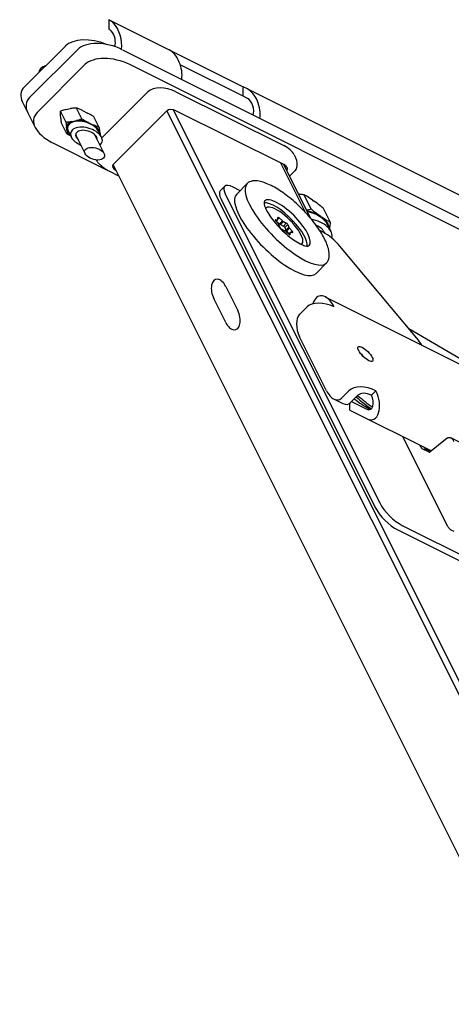
# Model space of a CAD drawing. Units: millimetres. Extents: x -1077 to 3435, y -920 to 777.
# Drawn here: x 2896 to 2992, y -20 to 199 of the extents above; entities that cross this region are included whole.
import ezdxf

# ---------------------------------------------------------------- set-up
doc = ezdxf.new("R2010")
doc.units = ezdxf.units.MM
doc.header["$LTSCALE"] = 5
doc.layers.add('03-Rigging', color=6, linetype='Continuous')

msp = doc.modelspace()

# ---------------------------------------------------------------- linework, layer by layer
at = {"layer": '03-Rigging'}
for p, q in [((2915.67, 199.36, 115.03), (2915.49, 199.45, 114.94)), ((2915.49, 199.45, 114.94), (2915.49, 197.33, 112.82)), ((2915.67, 199.36, 115.03), (2945.39, 184.5, 129.89)), ((2915.67, 197.24, 112.91), (2915.49, 197.33, 112.82)), ((2905.77, 193.57, 99.33), (2896.63, 184.43, 81.07)), ((2897.8, 182.1, 79.9), (2908.47, 192.77, 101.23)), ((2918.47, 192.77, 111.23), (3257.27, 23.37, 280.63)), ((2910.13, 189.43, 99.57), (2899.47, 178.77, 78.23)), ((3258.93, 20.03, 278.97), (2920.13, 189.43, 109.57)), ((2945.39, 182.38, 127.77), (2931.38, 189.38, 120.76)), ((2945.39, 182.38, 127.77), (2945.39, 184.5, 129.89)), ((2946.33, 184.03, 130.36), (2945.39, 184.5, 129.89)), ((2913.89, 173.13, 87.02), (2924.17, 183.41, 107.59)), ((2930.41, 183.41, 113.83), (2954.41, 171.41, 125.83)), ((2946.33, 181.9, 128.24), (2945.39, 182.38, 127.77)), ((2946.33, 184.03, 130.36), (3238.46, 37.96, 276.42)), ((2896.23, 181.1, 77.33), (2899.06, 175.43, 74.5)), ((2928.41, 179.17, 107.59), (2916.41, 167.17, 83.59)), ((3008.24, 19.52, 27.76), (2928.41, 179.17, 107.59)), ((2929.81, 179.39, 109.19), (3009.65, 19.7, 29.35)), ((2954.41, 167.17, 121.59), (2930.41, 179.17, 109.59)), ((2902.8, 172.1, 74.9), (2914.78, 166.11, 80.89)), ((2956.75, 169.33, 126.08), (2956.83, 169.17, 126)), ((2995.83, 8.33, 4.17), (2916.41, 167.17, 83.59)), ((2959.25, 156.5, 115.75), (2953.75, 167.5, 121.25)), ((2960.4, 155.2, 115.6), (2954.41, 167.17, 121.59)), ((2917.71, 164.57, 82.29), (2915.67, 165.6, 81.26)), ((2956.74, 165.6, 122.33), (2955.71, 164.57, 120.29)), ((2984.08, 128.47, 112.55), (2966.93, 148.99, 115.91)), ((2941.5, 140, 81.5), (2944.17, 134.67, 78.83)), ((2941.5, 132, 73.5), (2938.83, 137.33, 76.17)), ((2963.61, 137.72, 101.33), (3299.28, -30.11, 269.17)), ((2959.61, 135.48, 95.09), (2957.94, 133.81, 91.76)), ((2982.25, 130.66, 112.91), (3009.33, 114.86, 124.19)), ((2963.94, 116.81, 80.76), (2957.94, 128.81, 86.76)), ((2968.94, 116.81, 85.76), (2967.28, 115.15, 82.43)), ((2973.94, 115.81, 89.76), (2974.94, 116.81, 91.76)), ((2965.61, 114.95, 80.56), (2967.61, 113.95, 81.56)), ((2970.94, 115.81, 86.76), (2969.28, 114.15, 83.43)), ((2969.53, 114.4, 83.93), (2972.94, 112.69, 85.64)), ((2969.1, 112.5, 81.59), (2969.1, 114, 83.09)), ((2969.1, 112.5, 81.59), (2987.29, 103.4, 90.69)), ((2973.37, 112.87, 86.23), (2973.76, 112.67, 86.43))]:
    msp.add_line(p, q, dxfattribs=at)
at = {"layer": '03-Rigging', "color": 241}
for p, q in [((2905.88, 176.66, 82.54), (2904.68, 179.06, 83.74)), ((2904.79, 177.48, 82.27), (2904.71, 178.27, 82.98)), ((2905.88, 179.44, 85.32), (2906.95, 179.65, 86.6)), ((2909.48, 177.36, 86.84), (2908.28, 179.76, 88.04)), ((2909.56, 179.22, 88.78), (2910.71, 178.65, 89.35)), ((2913.32, 175.44, 88.76), (2912.12, 177.84, 89.96)), ((2906.14, 174.03, 80.17), (2904.94, 176.43, 81.37)), ((2906.12, 174.82, 80.94), (2906.04, 175.6, 81.64)), ((2907.21, 176.77, 83.98), (2908.28, 176.98, 85.26)), ((2910.89, 176.55, 87.45), (2912.04, 175.98, 88.02)), ((2907.11, 173.27, 80.37), (2906.44, 174.6, 81.04)), ((2908.2, 173.57, 81.76), (2910.18, 169.6, 79.78)), ((2912.44, 173.57, 86), (2914.42, 169.6, 84.02)), ((2913.83, 173.27, 87.09), (2913.16, 174.6, 87.76)), ((2913.48, 174.38, 87.86), (2913.53, 173.85, 87.38)), ((2941.26, 162.34, 103.6), (2940.26, 161.34, 101.6)), ((2943.93, 160.61, 104.53), (2946.26, 162.94, 109.2)), ((2941.47, 160.47, 101.93), (2975.8, 91.8, 67.6)), ((2944.68, 161.36, 106.04), (2943.13, 162.13, 105.27)), ((2960.55, 157.27, 117.82), (2958.98, 160.41, 119.39)), ((2940.47, 159.47, 99.93), (2974.8, 90.8, 65.6)), ((2960.83, 159.27, 120.11), (2961.14, 159.06, 120.2)), ((2950.47, 157.46, 107.93), (2950.38, 157.37, 107.76)), ((2964.83, 154.26, 119.08), (2963.26, 157.39, 120.65)), ((2952.55, 154.91, 107.46), (2952.51, 154.87, 107.37)), ((2952.55, 154.91, 107.46), (2953, 154.9, 107.91)), ((2953.22, 153.94, 107.16), (2952.6, 154.68, 107.28)), ((2953, 154.9, 107.91), (2952.68, 154.58, 107.26)), ((2953.06, 154.92, 107.98), (2952.7, 154.56, 107.26)), ((2952.74, 154.6, 107.34), (2953.45, 153.97, 107.42)), ((2953.08, 154.96, 108.04), (2953.13, 155.36, 108.49)), ((2953.38, 155.28, 108.67), (2953.08, 154.98, 108.07)), ((2953.63, 153.09, 106.73), (2953.35, 153.73, 107.08)), ((2953.38, 155.28, 108.67), (2954.12, 154.64, 108.76)), ((2954.12, 154.64, 108.76), (2953.45, 153.97, 107.42)), ((2954.33, 154.49, 108.82), (2953.66, 153.82, 107.49)), ((2953.66, 153.82, 107.49), (2954.33, 153.49, 107.81)), ((2954.33, 154.49, 108.82), (2954.99, 154.15, 109.15)), ((2954.99, 154.15, 109.15), (2954.33, 153.49, 107.81)), ((2955.3, 153.84, 109.14), (2954.63, 153.17, 107.8)), ((2955.3, 153.84, 109.14), (2955.58, 153.2, 108.78)), ((2962.67, 155.61, 118.28), (2962.97, 155.39, 118.37)), ((2964.95, 152.23, 117.19), (2964.12, 153.9, 118.02)), ((2954.6, 152.44, 107.05), (2953.94, 152.78, 106.72)), ((2954.63, 153.17, 107.8), (2954.91, 152.54, 107.45)), ((2955.55, 151.65, 107.2), (2954.82, 152.29, 107.11)), ((2955.58, 153.2, 108.78), (2954.91, 152.54, 107.45)), ((2955.72, 152.99, 108.71), (2955.05, 152.33, 107.38)), ((2955.05, 152.33, 107.38), (2955.56, 151.71, 107.27)), ((2955.87, 152.01, 107.88), (2955.53, 151.67, 107.2)), ((2955.85, 151.97, 107.82), (2955.54, 151.66, 107.2)), ((2955.72, 152.99, 108.71), (2956.33, 152.26, 108.59)), ((2955.8, 151.57, 107.37), (2955.77, 151.54, 107.3)), ((2955.85, 151.97, 107.82), (2955.8, 151.57, 107.37)), ((2956.38, 152.02, 108.4), (2955.93, 152.03, 107.96)), ((2956.33, 152.26, 108.59), (2956.1, 152.03, 108.13)), ((2963.21, 152.1, 115.3), (2962.42, 152.49, 114.91)), ((2963.36, 152.23, 115.6), (2963.51, 151.93, 115.45)), ((2958.46, 149.47, 107.93), (2958.37, 149.38, 107.76)), ((2961.61, 142.93, 104.53), (2963.94, 145.26, 109.2)), ((2990.89, 86.64, 77.53), (2980.92, 106.59, 87.5)), ((2990.8, 106.25, 97.05), (2986.98, 103.15, 90.13)), ((3006.84, 98.67, 105.52), (2991.65, 106.27, 97.92)), ((2984.94, 104.26, 89.19), (2984.72, 104.68, 89.41)), ((2986.82, 103.11, 89.93), (2985.28, 103.88, 89.16)), ((2985.78, 103.97, 89.75), (2985.66, 104.21, 89.87)), ((2985.79, 103.98, 89.77), (2985.68, 104.2, 89.89)), ((2986.97, 103.14, 90.11), (2986.29, 103.48, 89.77)), ((2987.16, 103.3, 90.46), (2986.46, 103.65, 90.11)), ((2979.8, 85.8, 65.6), (3009.07, 71.17, 80.23)), ((2980.8, 86.8, 67.6), (3010.07, 72.17, 82.23)), ((2992.38, 85.41, 77.79), (2991.74, 85.73, 77.46))]:
    msp.add_line(p, q, dxfattribs=at)
at = {"layer": '03-Rigging', "extrusion": (-0.57735, -0.57735, 0.57735)}
for centre, major_axis, start_param, end_param in [((2915.5, 195.2, 110.7), (0, -4.24, -4.24), 1.344371, 2.792466), ((2912.43, 190.23, 102.67), (7.07, 0, 7.07), 0.905425, 2.356194), ((2915.5, 195.2, 110.7), (0, -2.12, -2.12), 1.021974, 2.792466), ((2915.13, 189.43, 104.57), (7.07, 0, 7.07), 0.785398, 2.356194), ((2916.8, 186.1, 102.9), (7.07, 0, 7.07), 0.785398, 2.356194), ((2928.93, 188.48, 117.42), (0, 4.24, 4.24), 4.486557, 6.283185), ((2903.3, 181.1, 84.4), (7.07, 0, 7.07), 2.356194, 3.141593), ((2928.33, 181.33, 109.67), (-4.41, 0, -4.41), 3.926991, 5.497787), ((2904.47, 178.77, 83.23), (7.07, 0, 7.07), 2.356194, 3.141593), ((2946.33, 179.78, 126.12), (0, -4.24, -4.24), 1.344964, 3.141593), ((2946.33, 179.78, 126.12), (0, -2.12, -2.12), 1.106455, 3.141593), ((2906.13, 175.43, 81.57), (7.07, 0, 7.07), 2.356194, 3.926991), ((2929.75, 178.5, 108.25), (-1.41, 0, -1.41), 3.926991, 5.497787), ((2952.33, 169.33, 121.67), (-4.41, 0, -4.41), 3.141593, 3.926991), ((2917.75, 166.5, 84.25), (-1.41, 0, -1.41), 5.497787, 7.068583), ((2953.75, 166.5, 120.25), (-1.41, 0, -1.41), 2.356194, 3.926991), ((2940.17, 138.67, 78.83), (0, -2.83, -2.83), 2.356194, 5.497787), ((2963.61, 133.48, 97.09), (-4.24, 0, -4.24), 3.926991, 5.497787), ((2963.61, 133.48, 97.09), (0, -4.24, -4.24), 2.356194, 4.390638), ((2942.83, 133.33, 76.17), (0, -2.83, -2.83), 5.497787, 8.63938), ((2959.61, 130.48, 90.09), (0, 3.54, 3.54), 0.785398, 2.356194), ((2982.03, 128.25, 110.27), (-3.54, 3.54), 4.034913, 4.45059), ((2971.61, 123.98, 95.59), (1.59, -1.59), 1.230959, 1.910633), ((2965.61, 118.48, 84.09), (0, 3.54, 3.54), 2.356194, 3.926991), ((2972.94, 114.81, 87.76), (-4.24, 0, -4.24), 3.926991, 5.497787), ((2972.94, 114.81, 87.76), (-2.12, 0, -2.12), 3.926991, 5.497787), ((2972.94, 114.81, 87.76), (0, -4.24, -4.24), 0, 2.356194), ((2967.61, 117.48, 85.09), (0, 3.54, 3.54), 3.141593, 3.926991), ((2972.94, 114.81, 87.76), (0, 2.12, 2.12), 3.141593, 5.497787), ((2968.97, 117.97, 86.93), (6.61, -6.61), 5.020227, 5.052972), ((2969.03, 118.03, 87.07), (-6.72, 6.72), 1.875347, 1.901666)]:
    msp.add_ellipse(centre, major_axis=major_axis, ratio=0.57735, start_param=start_param, end_param=end_param, dxfattribs=at)
at = {"layer": '03-Rigging', "color": 241, "extrusion": (-0.57735, -0.57735, 0.57735)}
for centre, major_axis, ratio, start_param, end_param in [((2903.63, 186.93, 90.57), (-3.54, 0, -3.54), 0.57735, 5.04676, 5.948814), ((2909.8, 174.6, 84.4), (-3.59, 0, -3.59), 0.57735, 5.144615, 5.850959), ((2909.8, 174.6, 84.4), (3.36, 0, 3.36), 0.57735, 2.356194, 3.141593), ((2909.8, 174.6, 84.4), (3.36, 0, 3.36), 0.57735, 0, 2.356194), ((2910.47, 173.27, 83.73), (3.36, 0, 3.36), 0.57735, 5.395977, 8.63938), ((2909.8, 174.6, 84.4), (-3.59, 0, -3.59), 0.57735, 4.097418, 4.803761), ((2909.8, 174.6, 84.4), (-3.59, 0, -3.59), 0.57735, 3.05022, 3.756564), ((2909.8, 174.6, 84.4), (-3.59, 0, -3.59), 0.57735, 6.191813, 6.642219), ((2910.47, 173.27, 83.73), (3.36, 0, 3.36), 0.57735, 2.356194, 4.028801), ((2910.47, 173.27, 83.73), (2.3, 0, 2.3), 0.57735, 5.888394, 9.819569), ((2910.32, 173.57, 83.88), (-2.12, 0, -2.12), 0.57735, 5.9752, 6.283185), ((2910.32, 173.57, 83.88), (2.3, 0, 2.3), 0.57735, 3.239657, 3.536384), ((2910.32, 173.57, 83.88), (-2.12, 0, -2.12), 0.57735, 3.141593, 3.449578), ((2910.32, 173.57, 83.88), (2.3, 0, 2.3), 0.57735, 5.888394, 6.185121), ((2944.8, 158.8, 103.6), (-3.54, 3.54), 0.57735, 5.497787, 7.068583), ((2955.1, 154.1, 109.2), (-8.84, 8.84), 0.57735, 0, 3.141593), ((2943.8, 157.8, 101.6), (-3.54, 3.54), 0.57735, 0, 0.785398), ((2952.77, 151.77, 104.53), (-8.84, 8.84), 0.57735, 0, 3.141593), ((2954.43, 153.43, 107.87), (-4.95, 4.95), 0.57735, 4.632245, 6.040584), ((2955.1, 154.1, 109.2), (-4.95, 4.95), 0.57735, 4.632245, 6.283185), ((2954.47, 153.47, 107.93), (4, -4), 0.57735, 6.214484, 9.493479), ((2959.7, 153.9, 113.6), (-4.6, 0, -4.6), 0.57735, 3.731964, 4.414534), ((2959.7, 153.9, 113.6), (-4.42, 0, -4.42), 0.57735, 3.141593, 4.401957), ((2952.73, 154.69, 107.42), (0.212, -0.212), 0.57735, 2.805284, 4.441773), ((2952.71, 155.27, 107.98), (0.354, -0.354), 0.57735, 5.946876, 6.536168), ((2953.35, 155.17, 108.53), (0.212, -0.212), 0.57735, 1.758086, 3.394575), ((2953.01, 153.92, 106.93), (0.354, -0.354), 0.57735, 0.710889, 1.30018), ((2953.5, 154.15, 107.65), (0.354, -0.354), 0.57735, 4.899679, 5.48897), ((2954.17, 154.82, 108.99), (0.354, -0.354), 0.57735, 4.899679, 5.48897), ((2955.09, 153.95, 109.05), (0.212, -0.212), 0.57735, 0.710889, 2.347378), ((2954.43, 153.43, 107.87), (-4.95, 4.95), 0.57735, 3.384194, 4.632245), ((2955.1, 154.1, 109.2), (-4.95, 4.95), 0.57735, 3.141593, 4.632245), ((2960.53, 152.23, 112.77), (-4.42, 0, -4.42), 0.57735, 2.635132, 4.387799), ((2960.53, 152.23, 112.77), (-2.83, 0, -2.83), 0.57735, 3.403392, 4.03021), ((2959.7, 153.9, 113.6), (-4.6, 0, -4.6), 0.57735, 2.860373, 3.649319), ((2953.84, 152.98, 106.82), (0.212, -0.212), 0.57735, 3.852481, 5.48897), ((2954.43, 153.29, 107.71), (0.212, -0.212), 0.57735, 0.710889, 2.347378), ((2954.77, 152.11, 106.88), (0.354, -0.354), 0.57735, 1.758086, 2.347378), ((2955.26, 152.35, 107.6), (0.354, -0.354), 0.57735, 3.852481, 4.441773), ((2955.58, 151.76, 107.34), (0.212, -0.212), 0.57735, 4.899679, 6.536168), ((2955.92, 153.01, 108.94), (0.354, -0.354), 0.57735, 3.852481, 4.441773), ((2956.22, 151.66, 107.88), (0.354, -0.354), 0.57735, 2.805284, 3.394575), ((2956.2, 152.25, 108.45), (0.212, -0.212), 0.57735, 5.946876, 7.583366), ((2960.53, 152.23, 112.77), (-2.83, 0, -2.83), 0.57735, 3.141593, 3.403392), ((2964.88, 148.76, 113.64), (-3.54, 3.54), 0.57735, 4.45059, 5.497787), ((2970.2, 119.2, 89.4), (-6.72, 6.72), 0.57735, 1.883193, 2.356194), ((2971.7, 120.7, 92.4), (-9.9, 9.9), 0.57735, 1.780891, 2.10782), ((2972.03, 121.03, 93.07), (-9.9, 9.9), 0.57735, 1.780891, 2.100518), ((2991.63, 104.87, 96.49), (0.04, 1.4, 1.43), 0.592263, 5.511583, 6.296981), ((2985.3, 104.57, 89.88), (-0.039, -0.687, -0.726), 0.606714, 5.52684, 6.312239), ((2986.11, 103.82, 89.92), (0.355, -0.492, -0.136), 0.528273, 4.259338, 4.661737), ((2986.13, 103.81, 89.94), (-0.354, 0.354, 0), 0.57735, 0.785398, 2.356194), ((2986.29, 103.98, 90.27), (-0.354, 0.354, 0), 0.57735, 1.11775, 2.356194), ((2978.13, 89.13, 67.27), (-3.54, 3.54), 0.57735, 0.785398, 2.356194), ((2979.13, 90.13, 69.27), (-3.54, 3.54), 0.57735, 0.785398, 2.356194)]:
    msp.add_ellipse(centre, major_axis=major_axis, ratio=ratio, start_param=start_param, end_param=end_param, dxfattribs=at)
msp.add_ellipse((2912.3, 169.6, 81.9), major_axis=(-2.12, 0, -2.12), ratio=0.57735, dxfattribs=at)
at = {"layer": '03-Rigging', "extrusion": (-0.57735, -0.57735, 0.57735)}
msp.add_ellipse((2972.61, 124.98, 97.59), major_axis=(-1.59, 1.59), ratio=0.57735, dxfattribs=at)
at = {"layer": '03-Rigging'}
for points, knots in [([(2915.67, 199.36, 115.03), (2915.69, 199.35, 115.04), (2915.72, 199.33, 115.05), (2915.74, 199.32, 115.06), (2915.76, 199.31, 115.07), (2915.79, 199.29, 115.08), (2915.82, 199.27, 115.09), (2915.95, 199.18, 115.13), (2916.1, 199.06, 115.16), (2916.26, 198.91, 115.17), (2916.3, 198.87, 115.17), (2916.33, 198.84, 115.17), (2916.36, 198.81, 115.17), (2916.4, 198.77, 115.17), (2916.43, 198.74, 115.17), (2916.47, 198.7, 115.17)], [-1, -1, -1, -1, -0.890578, -0.890578, -0.890578, -0.780439, -0.780439, -0.780439, -0.223372, -0.223372, -0.223372, -0.111594, -0.111594, -0.111594, 0, 0, 0, 0]), ([(2915.67, 197.24, 112.91), (2915.69, 197.23, 112.92), (2915.73, 197.2, 112.93), (2915.84, 197.1, 112.94), (2915.9, 197.03, 112.94), (2915.98, 196.95, 112.94)], [-0.1090055, -0.1090055, -0.1090055, -0.1090055, -0.0537356, -0.0537356, 0, 0, 0, 0]), ([(2956.83, 169.17, 126), (2957, 168.82, 125.82), (2957.14, 168.47, 125.61), (2957.31, 167.82, 125.12), (2957.35, 167.51, 124.86), (2957.35, 166.97, 124.33), (2957.32, 166.74, 124.06), (2957.21, 166.32, 123.54), (2957.14, 166.15, 123.28), (2956.96, 165.84, 122.79), (2956.85, 165.71, 122.56), (2956.74, 165.6, 122.33)], [5.4977871, 5.4977871, 5.4977871, 5.4977871, 5.6548668, 5.6548668, 5.8119464, 5.8119464, 5.969026, 5.969026, 6.1261057, 6.1261057, 6.2831853, 6.2831853, 6.2831853, 6.2831853]), ([(2915.67, 165.6, 81.26), (2915.44, 165.71, 81.15), (2915.21, 165.84, 81.04), (2914.72, 166.15, 80.86), (2914.46, 166.32, 80.79), (2913.94, 166.74, 80.68), (2913.67, 166.97, 80.65), (2913.14, 167.51, 80.65), (2912.88, 167.82, 80.69), (2912.62, 168.17, 80.78), (2912.6, 168.19, 80.79), (2912.58, 168.21, 80.8)], [1.5707963, 1.5707963, 1.5707963, 1.5707963, 1.727876, 1.727876, 1.8849556, 1.8849556, 2.0420352, 2.0420352, 2.1991149, 2.1991149, 2.2103164, 2.2103164, 2.2103164, 2.2103164])]:
    msp.add_open_spline(points, degree=3, knots=knots, dxfattribs=at)
at = {"layer": '03-Rigging', "color": 241}
for points, knots in [([(2905.88, 179.44, 85.32), (2905.55, 179.36, 84.91), (2905.22, 179.27, 84.49), (2904.83, 179.12, 83.96), (2904.76, 179.09, 83.85), (2904.68, 179.06, 83.74)], [1.9941114, 1.9941114, 1.9941114, 1.9941114, 2.1457653, 2.1457653, 2.1832386, 2.1832386, 2.1832386, 2.1832386]), ([(2904.71, 178.27, 82.98), (2904.69, 178.5, 83.19), (2904.68, 178.72, 83.4), (2904.68, 178.97, 83.65), (2904.68, 179.01, 83.7), (2904.68, 179.06, 83.74)], [1.9941114, 1.9941114, 1.9941114, 1.9941114, 2.1457653, 2.1457653, 2.1832386, 2.1832386, 2.1832386, 2.1832386]), ([(2908.28, 179.76, 88.04), (2908.19, 179.76, 87.95), (2908.09, 179.76, 87.86), (2907.64, 179.74, 87.38), (2907.29, 179.7, 86.99), (2906.95, 179.65, 86.6)], [1.6378976, 1.6378976, 1.6378976, 1.6378976, 1.6753709, 1.6753709, 1.8270248, 1.8270248, 1.8270248, 1.8270248]), ([(2909.56, 179.22, 88.78), (2909.21, 179.39, 88.6), (2908.86, 179.54, 88.4), (2908.44, 179.7, 88.14), (2908.36, 179.73, 88.09), (2908.28, 179.76, 88.04)], [1.9941114, 1.9941114, 1.9941114, 1.9941114, 2.1457653, 2.1457653, 2.1832386, 2.1832386, 2.1832386, 2.1832386]), ([(2912.12, 177.84, 89.96), (2912.03, 177.9, 89.93), (2911.93, 177.96, 89.89), (2911.45, 178.25, 89.7), (2911.07, 178.46, 89.53), (2910.71, 178.65, 89.35)], [1.6378976, 1.6378976, 1.6378976, 1.6378976, 1.6753709, 1.6753709, 1.8270248, 1.8270248, 1.8270248, 1.8270248]), ([(2904.94, 176.43, 81.37), (2904.93, 176.51, 81.43), (2904.92, 176.58, 81.5), (2904.85, 176.95, 81.81), (2904.81, 177.23, 82.05), (2904.78, 177.49, 82.27)], [1.6378976, 1.6378976, 1.6378976, 1.6378976, 1.6753709, 1.6753709, 1.8270248, 1.8270248, 1.8270248, 1.8270248]), ([(2905.88, 176.66, 82.54), (2905.97, 176.66, 82.63), (2906.07, 176.66, 82.72), (2906.52, 176.68, 83.2), (2906.87, 176.72, 83.59), (2907.21, 176.77, 83.98)], [3.5484657, 3.5484657, 3.5484657, 3.5484657, 3.585939, 3.585939, 3.7375929, 3.7375929, 3.7375929, 3.7375929]), ([(2905.88, 176.66, 82.54), (2905.9, 176.58, 82.48), (2905.91, 176.51, 82.42), (2905.97, 176.13, 82.11), (2906.01, 175.86, 81.87), (2906.04, 175.6, 81.64)], [3.5484657, 3.5484657, 3.5484657, 3.5484657, 3.585939, 3.585939, 3.7375929, 3.7375929, 3.7375929, 3.7375929]), ([(2908.28, 176.98, 85.26), (2908.61, 177.06, 85.67), (2908.94, 177.15, 86.09), (2909.33, 177.3, 86.62), (2909.4, 177.33, 86.73), (2909.48, 177.36, 86.84)], [0.0835433, 0.0835433, 0.0835433, 0.0835433, 0.2351972, 0.2351972, 0.2726705, 0.2726705, 0.2726705, 0.2726705]), ([(2909.48, 177.36, 86.84), (2909.57, 177.3, 86.87), (2909.67, 177.24, 86.91), (2910.15, 176.95, 87.1), (2910.53, 176.74, 87.27), (2910.89, 176.55, 87.45)], [3.5484657, 3.5484657, 3.5484657, 3.5484657, 3.585939, 3.585939, 3.7375929, 3.7375929, 3.7375929, 3.7375929]), ([(2913.32, 175.44, 88.76), (2913.24, 175.47, 88.71), (2913.16, 175.5, 88.66), (2912.74, 175.66, 88.4), (2912.39, 175.81, 88.2), (2912.04, 175.98, 88.02)], [3.5484657, 3.5484657, 3.5484657, 3.5484657, 3.585939, 3.585939, 3.7375929, 3.7375929, 3.7375929, 3.7375929]), ([(2906.12, 174.82, 80.94), (2906.14, 174.59, 80.72), (2906.15, 174.36, 80.51), (2906.15, 174.12, 80.27), (2906.14, 174.07, 80.22), (2906.14, 174.03, 80.17)], [0.0835433, 0.0835433, 0.0835433, 0.0835433, 0.2351972, 0.2351972, 0.2726705, 0.2726705, 0.2726705, 0.2726705]), ([(2906.14, 174.03, 80.17), (2906.24, 173.97, 80.21), (2906.33, 173.91, 80.24), (2906.61, 173.74, 80.36), (2906.79, 173.64, 80.43), (2906.97, 173.54, 80.51)], [3.5484657, 3.5484657, 3.5484657, 3.5484657, 3.585939, 3.585939, 3.6573775, 3.6573775, 3.6573775, 3.6573775]), ([(2913.48, 174.38, 87.86), (2913.45, 174.64, 88.09), (2913.41, 174.91, 88.33), (2913.35, 175.29, 88.64), (2913.34, 175.36, 88.7), (2913.32, 175.44, 88.76)], [0.0835433, 0.0835433, 0.0835433, 0.0835433, 0.2351972, 0.2351972, 0.2726705, 0.2726705, 0.2726705, 0.2726705]), ([(2963.94, 145.26, 109.2), (2964.26, 145.58, 109.84), (2964.46, 146.03, 110.49), (2964.61, 147.12, 111.72), (2964.53, 147.77, 112.31), (2964.13, 149.3, 113.43), (2963.75, 150.19, 113.94), (2962.71, 152.1, 114.81), (2962.03, 153.13, 115.16), (2960.47, 155.16, 115.63), (2959.59, 156.17, 115.76), (2957.73, 158.07, 115.8), (2956.74, 158.97, 115.71), (2954.73, 160.59, 115.33), (2953.71, 161.31, 115.03), (2951.72, 162.49, 114.21), (2950.75, 162.95, 113.7), (2948.98, 163.51, 112.49), (2948.17, 163.63, 111.79), (2946.99, 163.44, 110.43), (2946.57, 163.25, 109.82), (2946.26, 162.94, 109.2)], [5.497787, 5.497787, 5.497787, 5.497787, 5.74634, 5.74634, 6.019669, 6.019669, 6.344064, 6.344064, 6.691345, 6.691345, 7.036172, 7.036172, 7.378397, 7.378397, 7.722426, 7.722426, 8.070031, 8.070031, 8.40091, 8.40091, 8.63938, 8.63938, 8.63938, 8.63938]), ([(2958.98, 160.41, 119.39), (2958.7, 160.47, 119.17), (2958.42, 160.51, 118.93), (2958, 160.56, 118.56), (2957.85, 160.58, 118.43), (2957.71, 160.59, 118.29)], [1.5819371, 1.5819371, 1.5819371, 1.5819371, 1.6857231, 1.6857231, 1.7401389, 1.7401389, 1.7401389, 1.7401389]), ([(2960.83, 159.27, 120.11), (2960.4, 159.58, 119.98), (2959.95, 159.88, 119.82), (2959.34, 160.23, 119.57), (2959.15, 160.33, 119.48), (2958.98, 160.41, 119.39)], [1.9641378, 1.9641378, 1.9641378, 1.9641378, 2.1893306, 2.1893306, 2.2931167, 2.2931167, 2.2931167, 2.2931167]), ([(2950.15, 159.05, 109.2), (2950.08, 158.98, 109.05), (2950.03, 158.87, 108.9), (2950.02, 158.45, 108.47), (2950.08, 158.13, 108.21), (2950.38, 157.35, 107.73), (2950.59, 156.93, 107.52), (2951.14, 155.99, 107.14), (2951.49, 155.48, 106.97), (2952.32, 154.4, 106.72), (2952.79, 153.85, 106.64), (2953.82, 152.75, 106.57), (2954.37, 152.22, 106.59), (2955.49, 151.24, 106.73), (2956.05, 150.8, 106.86), (2957.11, 150.07, 107.17), (2957.61, 149.77, 107.37), (2958.47, 149.33, 107.79), (2958.84, 149.18, 108.02), (2959.43, 149.03, 108.45), (2959.64, 149.01, 108.65), (2959.91, 149.05, 108.97), (2959.99, 149.09, 109.08), (2960.05, 149.15, 109.2)], [2.356194, 2.356194, 2.356194, 2.356194, 2.670354, 2.670354, 2.999321, 2.999321, 3.272127, 3.272127, 3.550267, 3.550267, 3.836615, 3.836615, 4.127181, 4.127181, 4.416735, 4.416735, 4.700093, 4.700093, 4.974674, 4.974674, 5.252554, 5.252554, 5.497787, 5.497787, 5.497787, 5.497787]), ([(2963.26, 157.39, 120.65), (2963.03, 157.6, 120.62), (2962.79, 157.79, 120.59), (2962.06, 158.38, 120.45), (2961.58, 158.74, 120.32), (2961.14, 159.06, 120.2)], [1.5819371, 1.5819371, 1.5819371, 1.5819371, 1.6857231, 1.6857231, 1.910916, 1.910916, 1.910916, 1.910916]), ([(2959.47, 157.05, 116.53), (2959.6, 157.07, 116.67), (2959.73, 157.09, 116.82), (2960.1, 157.15, 117.25), (2960.33, 157.21, 117.54), (2960.55, 157.28, 117.82)], [0.197388, 0.197388, 0.197388, 0.197388, 0.2518037, 0.2518037, 0.3555898, 0.3555898, 0.3555898, 0.3555898]), ([(2960.55, 157.28, 117.82), (2960.78, 157.07, 117.85), (2961.02, 156.87, 117.89), (2961.75, 156.28, 118.03), (2962.23, 155.92, 118.15), (2962.67, 155.61, 118.28)], [3.519464, 3.519464, 3.519464, 3.519464, 3.62325, 3.62325, 3.8484429, 3.8484429, 3.8484429, 3.8484429]), ([(2964.83, 154.26, 119.08), (2964.66, 154.34, 118.99), (2964.47, 154.44, 118.91), (2963.86, 154.79, 118.65), (2963.41, 155.09, 118.5), (2962.97, 155.39, 118.37)], [3.519464, 3.519464, 3.519464, 3.519464, 3.62325, 3.62325, 3.8484429, 3.8484429, 3.8484429, 3.8484429]), ([(2964.61, 152.92, 117.53), (2964.67, 153.15, 117.81), (2964.72, 153.39, 118.11), (2964.79, 153.85, 118.63), (2964.81, 154.05, 118.86), (2964.83, 154.26, 119.08)], [0.1092128, 0.1092128, 0.1092128, 0.1092128, 0.2518037, 0.2518037, 0.3555898, 0.3555898, 0.3555898, 0.3555898]), ([(2990.8, 106.25, 97.05), (2990.84, 106.28, 97.12), (2990.88, 106.31, 97.19), (2990.97, 106.35, 97.32), (2991.02, 106.36, 97.39), (2991.13, 106.38, 97.51), (2991.19, 106.39, 97.57), (2991.31, 106.38, 97.69), (2991.37, 106.37, 97.74), (2991.51, 106.33, 97.84), (2991.58, 106.3, 97.88), (2991.65, 106.27, 97.92)], [-1.5358897, -1.5358897, -1.5358897, -1.5358897, -1.3857914, -1.3857914, -1.2356931, -1.2356931, -1.0855948, -1.0855948, -0.9354965, -0.9354965, -0.7853982, -0.7853982, -0.7853982, -0.7853982]), ([(2986.52, 103.25, 89.78), (2986.44, 103.3, 89.74), (2986.35, 103.35, 89.7), (2986.17, 103.48, 89.65), (2986.09, 103.55, 89.64), (2985.98, 103.67, 89.65), (2985.94, 103.72, 89.66), (2985.9, 103.77, 89.67)], [0.0000128, 0.0000128, 0.0000128, 0.0000128, 0.3300512, 0.3300512, 0.6601024, 0.6601024, 0.8564889, 0.8564889, 0.8564889, 0.8564889]), ([(2986.82, 103.11, 89.93), (2986.82, 103.11, 89.93), (2986.82, 103.11, 89.93), (2986.83, 103.1, 89.94), (2986.84, 103.1, 89.94), (2986.86, 103.1, 89.96), (2986.87, 103.1, 89.97), (2986.9, 103.11, 90), (2986.91, 103.11, 90.03), (2986.95, 103.13, 90.07), (2986.97, 103.14, 90.1), (2986.98, 103.15, 90.13)], [0.7853982, 0.7853982, 0.7853982, 0.7853982, 0.9354965, 0.9354965, 1.0855948, 1.0855948, 1.2356931, 1.2356931, 1.3857914, 1.3857914, 1.5358897, 1.5358897, 1.5358897, 1.5358897]), ([(2991.74, 85.73, 77.46), (2991.66, 85.77, 77.43), (2991.59, 85.81, 77.4), (2991.45, 85.92, 77.36), (2991.38, 85.97, 77.36), (2991.26, 86.1, 77.36), (2991.2, 86.16, 77.36), (2991.1, 86.29, 77.39), (2991.05, 86.36, 77.41), (2990.97, 86.5, 77.46), (2990.93, 86.57, 77.49), (2990.89, 86.64, 77.53)], [-0.7853982, -0.7853982, -0.7853982, -0.7853982, -0.6283185, -0.6283185, -0.4712389, -0.4712389, -0.3141593, -0.3141593, -0.1570796, -0.1570796, 0, 0, 0, 0])]:
    msp.add_open_spline(points, degree=3, knots=knots, dxfattribs=at)

doc.saveas('drawing.dxf')
